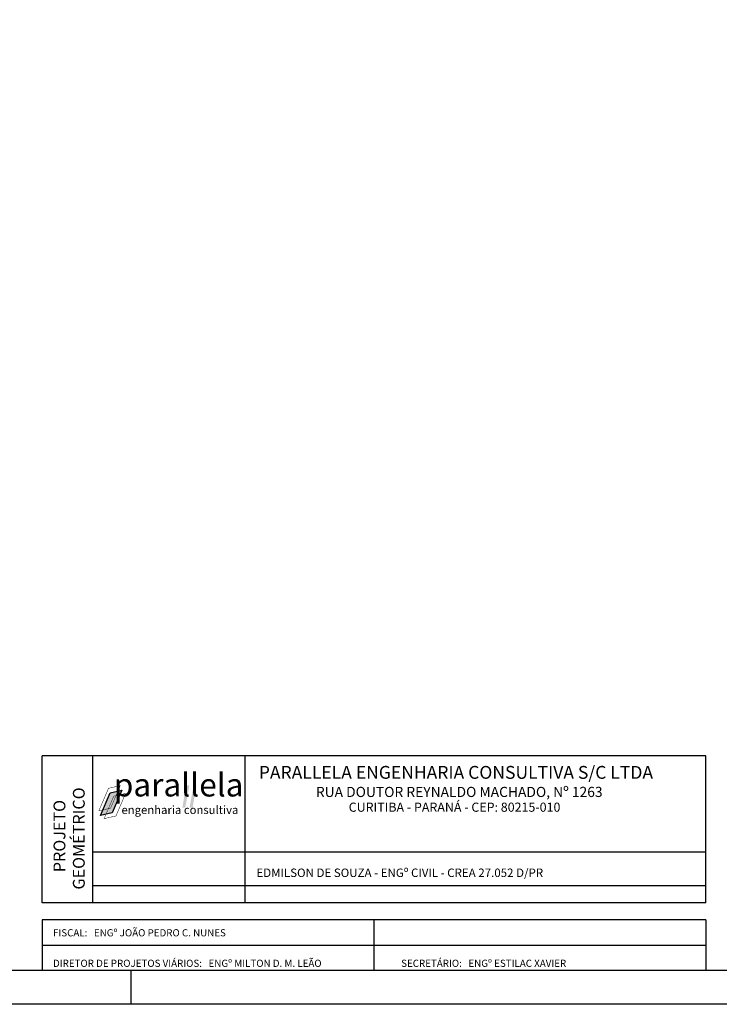
# Paper-space layout 'Layout1' of a CAD drawing. Extents: x 0 to 1690, y 0 to 594.
# Drawn here: x 437 to 644, y 0 to 291 of the extents above; entities that cross this region are included whole.
import ezdxf
from ezdxf.enums import TextEntityAlignment as Align

# ---------------------------------------------------------------- set-up
doc = ezdxf.new("R2010")
doc.units = 0
doc.header["$LTSCALE"] = 2.5
for name, color, linetype in [('FORMATO_L1', 9, 'CONTINUOUS'), ('FORMATO_L10', 4, 'CONTINUOUS'), ('LEGENDA_L1', 9, 'CONTINUOUS'), ('LEGENDA_L4', 20, 'CONTINUOUS'), ('LEGENDA_TEXTO', 60, 'CONTINUOUS')]:
    doc.layers.add(name, color=color, linetype=linetype)
doc.styles.add('LEGENDA-1', font='ARIAL.TTF')
doc.styles.add('PARALLELA_TEXTO', font='swisscbo.ttf', dxfattribs={"oblique": 10, "height": 15})

psp = doc.layouts.get("Layout1")

# ---------------------------------------------------------------- linework, layer by layer
at = {"layer": 'FORMATO_L1'}
psp.add_line((470, 10), (470, 0), dxfattribs=at)
psp.add_lwpolyline([(0, 594), (840, 594), (840, 0), (0, 0)], close=True, dxfattribs=at)
at = {"layer": 'FORMATO_L10'}
psp.add_lwpolyline([(25, 10), (25, 584), (830, 584), (830, 10)], close=True, dxfattribs=at)
at = {"layer": 'LEGENDA_L1'}
for p, q in [((541.89, 25), (541.89, 10)), ((443.79, 17.5), (640, 17.5))]:
    psp.add_line(p, q, dxfattribs=at)
at = {"layer": 'LEGENDA_L4'}
for p, q in [((443.79, 30), (443.79, 73.48)), ((640, 73.48), (443.79, 73.48)), ((458.79, 30), (458.79, 73.48)), ((503.79, 30), (503.79, 73.48)), ((640, 30), (640, 73.48)), ((640, 45), (458.79, 45)), ((640, 35), (458.79, 35)), ((640, 30), (443.79, 30)), ((443.79, 25), (443.79, 10)), ((640, 25), (443.79, 25)), ((640, 25), (640, 10))]:
    psp.add_line(p, q, dxfattribs=at)
at = {"layer": 'LEGENDA_TEXTO', "const_width": 0.134}
for points in [[(460.52, 57.21), (463.37, 63.85), (466.86, 64.64), (464.01, 58)], [(462.08, 54.89), (464.93, 61.53), (468.42, 62.32), (465.57, 55.68)]]:
    psp.add_lwpolyline(points, close=True, dxfattribs=at)
at = {"layer": 'LEGENDA_TEXTO'}
psp.add_lwpolyline([(460.98, 55.84), (463.83, 62.48), (467.32, 63.27), (464.47, 56.63)], close=True, dxfattribs=at)
for points in [[(486.33, 64.72), (487.31, 64.72), (485.22, 58.12), (486.08, 58.12)], [(488.57, 64.72), (489.37, 64.72), (487.34, 58.19), (488.26, 58.12)], [(460.98, 55.84), (463.83, 62.48), (464.47, 56.63)], [(464.47, 56.63), (464.47, 56.63), (467.32, 63.27), (463.83, 62.48)]]:
    psp.add_solid(points, dxfattribs=at)

# ---------------------------------------------------------------- texts
at = {"layer": 'LEGENDA_TEXTO', "style": 'LEGENDA-1'}
for s, height, p in [('PARALLELA ENGENHARIA CONSULTIVA S/C LTDA', 3.8, (507.83, 66.66)), ('RUA DOUTOR REYNALDO MACHADO, Nº 1263', 3, (524.7, 61.28)), ('CURITIBA - PARANÁ - CEP: 80215-010', 2.7, (534.42, 56.92)), ('EDMILSON DE SOUZA - ENGº CIVIL - CREA 27.052 D/PR', 2.5, (507.13, 37.63)), ('FISCAL:   ENGº JOÃO PEDRO C. NUNES', 2.1212, (446.97, 20.08)), ('DIRETOR DE PROJETOS VIÁRIOS:   ENGº MILTON D. M. LEÃO', 2.1212, (446.97, 11.06)), ('SECRETÁRIO:   ENGº ESTILAC XAVIER', 2.1212, (549.93, 11.06))]:
    psp.add_text(s, height=height, dxfattribs=at).set_placement(p)
at = {"layer": 'LEGENDA_TEXTO', "style": 'PARALLELA_TEXTO', "oblique": 10}
for s, height, p in [('parallela', 6.854, (484.12, 61.44)), ('engenharia consultiva', 2.4527, (484.5, 56.25))]:
    psp.add_text(s, height=height, rotation=0, dxfattribs=at).set_placement(p, align=Align.CENTER)
at = {"layer": 'LEGENDA_TEXTO', "style": 'LEGENDA-1'}
for s, p in [('GEOMÉTRICO', (456.34, 33.92)), ('PROJETO', (450.62, 39.05))]:
    psp.add_text(s, height=3.5, rotation=90, dxfattribs=at).set_placement(p)

doc.saveas('drawing.dxf')
